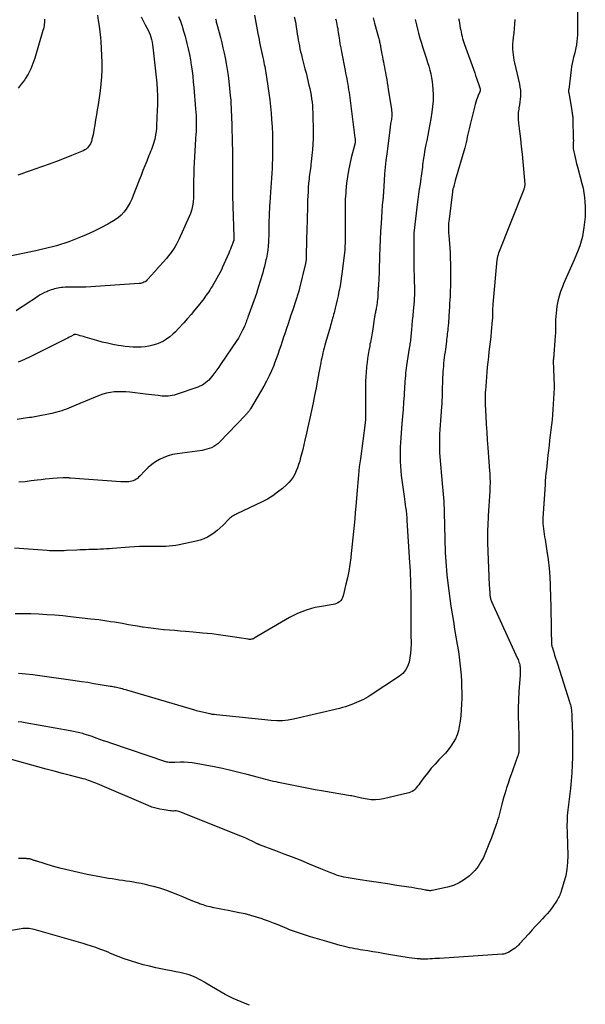
# Model space of a CAD drawing. Units: feet. Extents: x 2000000 to 2005031, y 575000 to 580007.
# Drawn here: x 2000439 to 2000566, y 576404 to 576625 of the extents above; entities that cross this region are included whole.
import ezdxf

# ---------------------------------------------------------------- set-up
doc = ezdxf.new("R2010")
doc.units = ezdxf.units.FT
doc.header["$LTSCALE"] = 100
doc.header["$MEASUREMENT"] = 0
doc.layers.add('CONTOUR INDEX', color=32, linetype='Continuous', lineweight=25)
doc.layers.add('CONTOUR INTERMEDIATE', color=40, linetype='Continuous', lineweight=15)

msp = doc.modelspace()

# ---------------------------------------------------------------- linework, layer by layer
at = {"layer": 'CONTOUR INDEX', "linetype": 'Continuous', "lineweight": 25, "flags": 128}
for points, elevation in [([(2000518.16, 576625.17), (2000518.31, 576624.59), (2000518.46, 576624), (2000519.37, 576620.8), (2000519.44, 576620.54), (2000519.5, 576620.28), (2000519.57, 576620.01), (2000519.63, 576619.75), (2000519.68, 576619.48), (2000519.74, 576619.22), (2000519.79, 576618.95), (2000519.84, 576618.68), (2000520.15, 576617.07), (2000520.27, 576616.48), (2000520.38, 576615.88), (2000520.49, 576615.29), (2000520.6, 576614.7), (2000520.71, 576614.1), (2000520.82, 576613.51), (2000520.92, 576612.92), (2000521.03, 576612.32), (2000521.08, 576612.06), (2000521.21, 576611.33), (2000521.33, 576610.61), (2000521.45, 576609.88), (2000521.57, 576609.15), (2000522.28, 576604.74), (2000522.32, 576604.36), (2000522.35, 576603.97), (2000522.36, 576603.58), (2000522.34, 576603.2), (2000522.33, 576603.03), (2000522.3, 576602.73), (2000522.26, 576602.42), (2000522.21, 576602.12), (2000522.16, 576601.82), (2000522.1, 576601.52), (2000522.05, 576601.22), (2000522, 576600.92), (2000521.96, 576600.62), (2000521.21, 576594.69), (2000521.03, 576593.2), (2000520.88, 576591.71), (2000520.75, 576590.22), (2000520.65, 576588.72), (2000520.5, 576586.2), (2000520.48, 576585.96), (2000520.47, 576585.73), (2000520.45, 576585.49), (2000520.43, 576585.25), (2000520.41, 576585.01), (2000520.39, 576584.77), (2000520.36, 576584.53), (2000520.34, 576584.29), (2000520.28, 576583.78), (2000520.23, 576583.28), (2000520.18, 576582.78), (2000520.14, 576582.28), (2000520.11, 576581.78), (2000519.95, 576579.13), (2000519.85, 576577.31), (2000519.76, 576575.48), (2000519.69, 576573.66), (2000519.63, 576571.83), (2000519.6, 576570.85), (2000519.55, 576569.47), (2000519.49, 576568.08), (2000519.43, 576566.7), (2000519.36, 576565.32), (2000519.25, 576563.49), (2000519.22, 576563.02), (2000519.19, 576562.55), (2000519.14, 576562.08), (2000519.1, 576561.62), (2000519.05, 576561.24), (2000519.02, 576560.96), (2000518.98, 576560.68), (2000518.93, 576560.41), (2000518.88, 576560.13), (2000518.87, 576560.06), (2000518.82, 576559.82), (2000518.77, 576559.59), (2000518.72, 576559.35), (2000518.67, 576559.11), (2000518.63, 576558.87), (2000518.58, 576558.63), (2000518.54, 576558.39), (2000518.5, 576558.15), (2000518, 576554.97), (2000517.93, 576554.55), (2000517.86, 576554.12), (2000517.78, 576553.7), (2000517.71, 576553.28), (2000517.63, 576552.85), (2000517.55, 576552.43), (2000517.47, 576552.01), (2000517.4, 576551.58), (2000517.22, 576550.63), (2000517.07, 576549.73), (2000516.93, 576548.82), (2000516.81, 576547.92), (2000516.7, 576547.01), (2000516.68, 576546.78), (2000516.59, 576545.76), (2000516.52, 576544.74), (2000516.48, 576543.71), (2000516.46, 576542.68), (2000516.45, 576535.64), (2000516.45, 576535.49), (2000516.45, 576535.34), (2000516.45, 576535.18), (2000516.44, 576535.03), (2000516.43, 576534.88), (2000516.42, 576534.73), (2000516.41, 576534.57), (2000516.39, 576534.42), (2000515.31, 576526.32), (2000515.19, 576525.43), (2000515.08, 576524.55), (2000514.98, 576523.66), (2000514.89, 576522.77), (2000514.8, 576521.88), (2000514.72, 576520.99), (2000514.64, 576520.1), (2000514.57, 576519.2), (2000514.28, 576515.69), (2000514.17, 576514.27), (2000514.04, 576512.85), (2000513.91, 576511.43), (2000513.78, 576510.01), (2000513.64, 576508.59), (2000513.49, 576507.17), (2000513.34, 576505.76), (2000513.18, 576504.34), (2000513.16, 576504.16), (2000512.96, 576502.65), (2000512.72, 576501.16), (2000512.43, 576499.67), (2000512.09, 576498.2), (2000511.45, 576495.61), (2000511.31, 576495.23), (2000511.14, 576494.89), (2000510.9, 576494.58), (2000510.62, 576494.3), (2000510.3, 576494.08), (2000509.95, 576493.89), (2000509.58, 576493.75), (2000509.19, 576493.66), (2000506.15, 576493.17), (2000505.14, 576492.97), (2000504.14, 576492.73), (2000503.16, 576492.41), (2000502.19, 576492.06), (2000501.25, 576491.65), (2000500.31, 576491.21), (2000499.4, 576490.73), (2000498.5, 576490.22), (2000491.54, 576486.09), (2000491.38, 576486.01), (2000491.22, 576485.94), (2000491.06, 576485.9), (2000490.89, 576485.87), (2000490.71, 576485.85), (2000490.54, 576485.85), (2000490.37, 576485.86), (2000490.19, 576485.88), (2000486.13, 576486.51), (2000484.07, 576486.8), (2000482.01, 576487.06), (2000479.95, 576487.28), (2000477.88, 576487.47), (2000476.16, 576487.61), (2000474.95, 576487.71), (2000473.74, 576487.81), (2000472.54, 576487.91), (2000471.33, 576488.02), (2000471.21, 576488.03), (2000470.07, 576488.14), (2000468.92, 576488.27), (2000467.78, 576488.42), (2000466.64, 576488.59), (2000466.43, 576488.62), (2000465.4, 576488.79), (2000464.36, 576488.96), (2000463.33, 576489.14), (2000462.3, 576489.33), (2000461.99, 576489.38), (2000461.11, 576489.54), (2000460.23, 576489.69), (2000459.35, 576489.82), (2000458.47, 576489.96), (2000457.59, 576490.08), (2000456.7, 576490.2), (2000455.82, 576490.31), (2000454.93, 576490.41), (2000450.39, 576490.92), (2000448.62, 576491.1), (2000446.84, 576491.26), (2000445.06, 576491.39), (2000443.27, 576491.48), (2000441.49, 576491.55), (2000439.7, 576491.58), (2000437.92, 576491.58)], 880), ([(2000474.58, 576625.51), (2000474.98, 576624.42), (2000475.36, 576623.31), (2000475.7, 576622.2), (2000476.02, 576621.07), (2000476.46, 576619.42), (2000476.75, 576618.21), (2000477.02, 576616.99), (2000477.24, 576615.77), (2000477.43, 576614.54), (2000477.59, 576613.3), (2000477.74, 576612.06), (2000477.87, 576610.82), (2000477.98, 576609.58), (2000478.39, 576604.78), (2000478.44, 576604.04), (2000478.49, 576603.3), (2000478.51, 576602.55), (2000478.53, 576601.81), (2000478.53, 576601.1), (2000478.53, 576600.71), (2000478.52, 576600.32), (2000478.5, 576599.94), (2000478.48, 576599.55), (2000478.45, 576599.16), (2000478.43, 576598.78), (2000478.4, 576598.39), (2000478.38, 576598.01), (2000478.07, 576592.76), (2000478.01, 576591.42), (2000477.96, 576590.08), (2000477.94, 576588.75), (2000477.94, 576587.41), (2000477.95, 576586.13), (2000477.94, 576585.43), (2000477.91, 576584.73), (2000477.84, 576584.04), (2000477.76, 576583.34), (2000477.63, 576582.66), (2000477.47, 576581.99), (2000477.24, 576581.33), (2000476.98, 576580.68), (2000474.7, 576575.65), (2000474.42, 576575.05), (2000474.11, 576574.47), (2000473.78, 576573.9), (2000473.43, 576573.35), (2000473.06, 576572.8), (2000472.67, 576572.27), (2000472.26, 576571.76), (2000471.83, 576571.25), (2000469.57, 576568.68), (2000469.44, 576568.53), (2000469.31, 576568.38), (2000469.18, 576568.23), (2000469.05, 576568.08), (2000468.91, 576567.93), (2000468.78, 576567.78), (2000468.65, 576567.63), (2000468.52, 576567.48), (2000467.69, 576566.57), (2000467.49, 576566.37), (2000467.28, 576566.19), (2000467.05, 576566.04), (2000466.81, 576565.9), (2000466.56, 576565.79), (2000466.3, 576565.7), (2000466.03, 576565.64), (2000465.75, 576565.6), (2000453.8, 576564.83), (2000453.12, 576564.79), (2000452.43, 576564.78), (2000451.74, 576564.78), (2000451.05, 576564.8), (2000450.76, 576564.81), (2000450.22, 576564.82), (2000449.68, 576564.82), (2000449.14, 576564.79), (2000448.6, 576564.74), (2000448.3, 576564.7), (2000447.91, 576564.65), (2000447.53, 576564.59), (2000447.15, 576564.5), (2000446.77, 576564.41), (2000446.4, 576564.3), (2000446.03, 576564.18), (2000445.66, 576564.05), (2000445.3, 576563.91), (2000445.02, 576563.8), (2000444.52, 576563.58), (2000444.04, 576563.34), (2000443.57, 576563.07), (2000443.12, 576562.78), (2000442.08, 576562.07), (2000441.11, 576561.41), (2000440.13, 576560.77), (2000439.15, 576560.14), (2000438.16, 576559.51)], 900), ([(2000490.45, 576403.84), (2000489.52, 576404.19), (2000488.6, 576404.57), (2000487.69, 576404.96), (2000486.78, 576405.37), (2000485.89, 576405.81), (2000485.02, 576406.28), (2000484.15, 576406.77), (2000480.71, 576408.79), (2000480.2, 576409.09), (2000479.68, 576409.39), (2000479.15, 576409.68), (2000478.62, 576409.96), (2000478.09, 576410.22), (2000477.54, 576410.44), (2000476.98, 576410.63), (2000476.4, 576410.79), (2000475.75, 576410.94), (2000474.84, 576411.15), (2000473.93, 576411.35), (2000473.02, 576411.54), (2000472.11, 576411.73), (2000469.5, 576412.25), (2000468.06, 576412.57), (2000466.63, 576412.92), (2000465.22, 576413.33), (2000463.82, 576413.77), (2000462.19, 576414.32), (2000461.61, 576414.53), (2000461.04, 576414.74), (2000460.47, 576414.98), (2000459.9, 576415.22), (2000459.34, 576415.47), (2000458.77, 576415.71), (2000458.2, 576415.94), (2000457.63, 576416.17), (2000456.93, 576416.44), (2000456, 576416.78), (2000455.06, 576417.1), (2000454.12, 576417.4), (2000453.17, 576417.69), (2000442.21, 576420.79), (2000441.85, 576420.88), (2000441.49, 576420.95), (2000441.12, 576421.01), (2000440.75, 576421.04), (2000440.38, 576421.06), (2000440.01, 576421.05), (2000439.64, 576421.02), (2000439.28, 576420.97), (2000430.16, 576419.39)], 860)]:
    msp.add_lwpolyline(points, dxfattribs=dict(at, elevation=elevation))
at = {"layer": 'CONTOUR INTERMEDIATE', "linetype": 'Continuous', "lineweight": 25, "flags": 128}
for points, elevation in [([(2000563.9, 576632.37), (2000563.97, 576622.07), (2000563.95, 576621.34), (2000563.91, 576620.62), (2000563.83, 576619.9), (2000563.73, 576619.18), (2000563.73, 576619.16), (2000563.59, 576618.46), (2000563.45, 576617.75), (2000563.28, 576617.05), (2000563.1, 576616.36), (2000562.93, 576615.66), (2000562.77, 576614.96), (2000562.65, 576614.26), (2000562.54, 576613.55), (2000562, 576609.13), (2000561.99, 576609.03), (2000561.99, 576608.93), (2000561.98, 576608.83), (2000561.98, 576608.73), (2000561.98, 576608.64), (2000561.98, 576608.54), (2000561.99, 576608.44), (2000562.01, 576608.34), (2000562.67, 576604.39), (2000562.71, 576604.16), (2000562.75, 576603.93), (2000562.79, 576603.69), (2000562.84, 576603.46), (2000562.88, 576603.23), (2000562.91, 576603), (2000562.93, 576602.77), (2000562.94, 576602.53), (2000563.03, 576598.06), (2000563.04, 576597.7), (2000563.03, 576597.33), (2000563.02, 576596.97), (2000563, 576596.61), (2000562.99, 576596.25), (2000563.01, 576595.89), (2000563.05, 576595.54), (2000563.12, 576595.18), (2000563.28, 576594.53), (2000563.44, 576593.85), (2000563.61, 576593.17), (2000563.78, 576592.49), (2000563.96, 576591.81), (2000564.97, 576588.06), (2000565.21, 576587.02), (2000565.41, 576585.97), (2000565.55, 576584.92), (2000565.64, 576583.85), (2000565.69, 576582.89), (2000565.71, 576582.3), (2000565.72, 576581.72), (2000565.7, 576581.13), (2000565.67, 576580.54), (2000565.62, 576579.96), (2000565.57, 576579.37), (2000565.5, 576578.79), (2000565.42, 576578.21), (2000565.27, 576577.23), (2000565.08, 576576.17), (2000564.82, 576575.13), (2000564.49, 576574.11), (2000564.11, 576573.1), (2000563.2, 576570.97), (2000562.62, 576569.61), (2000562.03, 576568.25), (2000561.45, 576566.89), (2000560.86, 576565.53), (2000560.6, 576564.92), (2000560.18, 576563.86), (2000559.83, 576562.77), (2000559.57, 576561.66), (2000559.36, 576560.54), (2000559.25, 576559.72), (2000559.16, 576558.99), (2000559.1, 576558.26), (2000559.07, 576557.52), (2000559.06, 576556.78), (2000559.06, 576556.04), (2000559.04, 576555.3), (2000559.01, 576554.56), (2000558.96, 576553.83), (2000558.58, 576548.73), (2000558.58, 576548.72), (2000558.58, 576548.7), (2000558.58, 576548.69), (2000558.58, 576548.67), (2000558.57, 576548.6), (2000558.55, 576548.49), (2000558.54, 576548.34), (2000558.54, 576548.32), (2000558.54, 576548.3), (2000558.54, 576548.28), (2000558.54, 576548.26), (2000558.76, 576542.7), (2000558.76, 576542.63), (2000558.77, 576542.56), (2000558.77, 576542.49), (2000558.77, 576542.42), (2000558.77, 576542.35), (2000558.77, 576542.28), (2000558.77, 576542.21), (2000558.76, 576542.14), (2000558.45, 576537.38), (2000558.36, 576536.23), (2000558.26, 576535.09), (2000558.14, 576533.95), (2000558, 576532.8), (2000557.86, 576531.66), (2000557.72, 576530.52), (2000557.59, 576529.38), (2000557.46, 576528.23), (2000557.35, 576527.18), (2000557.26, 576526.36), (2000557.17, 576525.54), (2000557.08, 576524.72), (2000556.99, 576523.9), (2000556.9, 576523.08), (2000556.83, 576522.25), (2000556.76, 576521.43), (2000556.7, 576520.61), (2000556.22, 576513.02), (2000556.2, 576512.42), (2000556.21, 576511.82), (2000556.25, 576511.23), (2000556.32, 576510.63), (2000556.41, 576510.04), (2000556.5, 576509.45), (2000556.59, 576508.85), (2000556.69, 576508.26), (2000557.12, 576505.64), (2000557.4, 576503.74), (2000557.62, 576501.83), (2000557.77, 576499.91), (2000557.86, 576497.99), (2000557.93, 576495.12), (2000557.98, 576493.37), (2000558.02, 576491.61), (2000558.06, 576489.86), (2000558.1, 576488.1), (2000558.17, 576484.74), (2000558.17, 576484.67), (2000558.18, 576484.59), (2000558.19, 576484.52), (2000558.2, 576484.44), (2000558.22, 576484.37), (2000558.24, 576484.3), (2000558.25, 576484.23), (2000558.28, 576484.16), (2000558.64, 576482.99), (2000558.84, 576482.33), (2000559.05, 576481.67), (2000559.26, 576481.02), (2000559.47, 576480.36), (2000562.19, 576471.87), (2000562.29, 576471.53), (2000562.38, 576471.19), (2000562.45, 576470.85), (2000562.52, 576470.5), (2000562.55, 576470.35), (2000562.59, 576470.08), (2000562.62, 576469.81), (2000562.65, 576469.54), (2000562.67, 576469.27), (2000562.68, 576468.99), (2000562.69, 576468.72), (2000562.7, 576468.45), (2000562.71, 576468.18), (2000562.82, 576464.78), (2000562.86, 576463.01), (2000562.88, 576461.24), (2000562.85, 576459.47), (2000562.8, 576457.7), (2000562.7, 576455.93), (2000562.58, 576454.16), (2000562.41, 576452.4), (2000562.21, 576450.64), (2000561.82, 576447.62), (2000561.75, 576446.96), (2000561.69, 576446.3), (2000561.65, 576445.63), (2000561.62, 576444.97), (2000561.61, 576444.31), (2000561.61, 576443.64), (2000561.62, 576442.98), (2000561.63, 576442.31), (2000561.77, 576437.39), (2000561.74, 576435.87), (2000561.6, 576434.37), (2000561.32, 576432.88), (2000560.93, 576431.41), (2000560.2, 576429.08), (2000560.1, 576428.79), (2000559.99, 576428.51), (2000559.87, 576428.23), (2000559.73, 576427.96), (2000559.59, 576427.69), (2000559.43, 576427.42), (2000559.27, 576427.16), (2000559.1, 576426.91), (2000558.59, 576426.16), (2000558.14, 576425.54), (2000557.68, 576424.93), (2000557.19, 576424.35), (2000556.68, 576423.79), (2000556.15, 576423.23), (2000555.37, 576422.4), (2000554.58, 576421.56), (2000553.81, 576420.71), (2000553.04, 576419.87), (2000550.96, 576417.57), (2000550.81, 576417.41), (2000550.65, 576417.24), (2000550.49, 576417.09), (2000550.33, 576416.93), (2000550.16, 576416.78), (2000549.98, 576416.64), (2000549.8, 576416.51), (2000549.61, 576416.38), (2000548.6, 576415.76), (2000548.42, 576415.66), (2000548.24, 576415.57), (2000548.06, 576415.49), (2000547.87, 576415.42), (2000547.67, 576415.36), (2000547.47, 576415.32), (2000547.27, 576415.29), (2000547.07, 576415.27), (2000533.08, 576414.35), (2000532.56, 576414.31), (2000532.03, 576414.28), (2000531.5, 576414.25), (2000530.97, 576414.22), (2000530.44, 576414.19), (2000529.92, 576414.18), (2000529.39, 576414.19), (2000528.86, 576414.2), (2000528.68, 576414.21), (2000528.06, 576414.24), (2000527.45, 576414.3), (2000526.84, 576414.37), (2000526.23, 576414.46), (2000521.59, 576415.24), (2000520.43, 576415.43), (2000519.28, 576415.63), (2000518.13, 576415.82), (2000516.97, 576416), (2000515.84, 576416.19), (2000515.25, 576416.29), (2000514.67, 576416.39), (2000514.08, 576416.49), (2000513.49, 576416.6), (2000512.91, 576416.72), (2000512.33, 576416.85), (2000511.75, 576416.99), (2000511.17, 576417.15), (2000510.82, 576417.26), (2000510.06, 576417.47), (2000509.31, 576417.69), (2000508.56, 576417.91), (2000507.81, 576418.13), (2000504.17, 576419.2), (2000503.49, 576419.41), (2000502.81, 576419.61), (2000502.13, 576419.83), (2000501.46, 576420.05), (2000500.79, 576420.28), (2000500.12, 576420.52), (2000499.46, 576420.77), (2000498.8, 576421.04), (2000497.97, 576421.39), (2000496.89, 576421.83), (2000495.81, 576422.25), (2000494.73, 576422.66), (2000493.64, 576423.06), (2000493.31, 576423.18), (2000492.04, 576423.6), (2000490.77, 576423.98), (2000489.47, 576424.3), (2000488.17, 576424.58), (2000485.7, 576425.04), (2000484.88, 576425.2), (2000484.07, 576425.36), (2000483.26, 576425.52), (2000482.45, 576425.68), (2000481.64, 576425.87), (2000480.85, 576426.08), (2000480.06, 576426.33), (2000479.28, 576426.6), (2000479.04, 576426.69), (2000478.15, 576427.04), (2000477.26, 576427.39), (2000476.38, 576427.75), (2000475.5, 576428.12), (2000474.39, 576428.59), (2000473.06, 576429.13), (2000471.71, 576429.62), (2000470.34, 576430.05), (2000468.96, 576430.44), (2000468.19, 576430.64), (2000467.18, 576430.88), (2000466.16, 576431.11), (2000465.14, 576431.3), (2000464.11, 576431.47), (2000463.63, 576431.55), (2000462.84, 576431.67), (2000462.05, 576431.79), (2000461.26, 576431.9), (2000460.48, 576432.02), (2000459.69, 576432.14), (2000458.9, 576432.26), (2000458.12, 576432.4), (2000457.33, 576432.54), (2000454.12, 576433.16), (2000452.16, 576433.56), (2000450.2, 576434.01), (2000448.26, 576434.51), (2000446.33, 576435.05), (2000442.8, 576436.1), (2000442.64, 576436.15), (2000442.48, 576436.2), (2000442.32, 576436.26), (2000442.16, 576436.32), (2000442.01, 576436.38), (2000441.85, 576436.44), (2000441.69, 576436.49), (2000441.52, 576436.54), (2000441.38, 576436.58), (2000441.22, 576436.62), (2000441.06, 576436.66), (2000440.9, 576436.68), (2000440.73, 576436.69), (2000440.57, 576436.69), (2000440.4, 576436.7), (2000440.23, 576436.71), (2000440.07, 576436.71), (2000439.73, 576436.72), (2000439.39, 576436.73), (2000439.05, 576436.75), (2000438.72, 576436.76)], 864), ([(2000466.19, 576625.38), (2000466.63, 576624.51), (2000467.09, 576623.65), (2000467.49, 576622.96), (2000467.75, 576622.45), (2000467.99, 576621.93), (2000468.19, 576621.4), (2000468.36, 576620.85), (2000468.5, 576620.3), (2000468.62, 576619.74), (2000468.72, 576619.17), (2000468.79, 576618.61), (2000469.67, 576610.57), (2000469.69, 576610.37), (2000469.71, 576610.18), (2000469.73, 576609.98), (2000469.74, 576609.78), (2000469.76, 576609.59), (2000469.77, 576609.39), (2000469.78, 576609.19), (2000469.79, 576608.99), (2000469.82, 576607.81), (2000469.84, 576607.02), (2000469.84, 576606.22), (2000469.83, 576605.43), (2000469.81, 576604.64), (2000469.66, 576601.02), (2000469.61, 576600.35), (2000469.54, 576599.68), (2000469.43, 576599.02), (2000469.3, 576598.35), (2000469.22, 576597.99), (2000469.1, 576597.52), (2000468.97, 576597.05), (2000468.81, 576596.59), (2000468.65, 576596.13), (2000468.47, 576595.67), (2000468.29, 576595.22), (2000468.11, 576594.76), (2000467.93, 576594.31), (2000467.44, 576593.08), (2000467.01, 576592.01), (2000466.59, 576590.94), (2000466.17, 576589.87), (2000465.75, 576588.8), (2000464.42, 576585.35), (2000464.08, 576584.55), (2000463.71, 576583.77), (2000463.29, 576583.01), (2000462.83, 576582.27), (2000462.31, 576581.59), (2000461.73, 576580.96), (2000461.08, 576580.41), (2000460.37, 576579.93), (2000458.74, 576578.97), (2000457.16, 576578.09), (2000455.54, 576577.26), (2000453.89, 576576.52), (2000452.21, 576575.84), (2000449.96, 576575), (2000449.06, 576574.68), (2000448.15, 576574.38), (2000447.23, 576574.1), (2000446.3, 576573.85), (2000445.37, 576573.62), (2000444.44, 576573.4), (2000443.5, 576573.19), (2000442.56, 576572.98), (2000433.45, 576571.05)], 904), ([(2000549.95, 576624.82), (2000549.86, 576623.8), (2000549.77, 576622.79), (2000549.67, 576621.78), (2000549.56, 576620.76), (2000549.48, 576619.96), (2000549.43, 576619.35), (2000549.41, 576618.73), (2000549.42, 576618.12), (2000549.46, 576617.5), (2000549.53, 576616.89), (2000549.62, 576616.28), (2000549.73, 576615.68), (2000549.86, 576615.07), (2000550.96, 576610.31), (2000551.08, 576609.66), (2000551.17, 576609), (2000551.19, 576608.33), (2000551.17, 576607.66), (2000551.11, 576606.99), (2000551.04, 576606.33), (2000550.95, 576605.66), (2000550.84, 576605), (2000550.8, 576604.75), (2000550.7, 576603.96), (2000550.65, 576603.18), (2000550.67, 576602.39), (2000550.74, 576601.6), (2000550.97, 576599.76), (2000551.18, 576598.05), (2000551.38, 576596.33), (2000551.55, 576594.62), (2000551.71, 576592.9), (2000552.15, 576587.9), (2000552.16, 576587.74), (2000552.15, 576587.59), (2000552.13, 576587.44), (2000552.1, 576587.29), (2000552.06, 576587.14), (2000552.02, 576587), (2000551.97, 576586.86), (2000551.92, 576586.72), (2000546.3, 576572.46), (2000546.25, 576572.32), (2000546.2, 576572.19), (2000546.16, 576572.06), (2000546.11, 576571.92), (2000546.09, 576571.87), (2000546.06, 576571.76), (2000546.03, 576571.65), (2000546.01, 576571.54), (2000545.99, 576571.42), (2000545.97, 576571.31), (2000545.96, 576571.19), (2000545.94, 576571.07), (2000545.93, 576570.96), (2000545.02, 576561.01), (2000544.99, 576560.73), (2000544.97, 576560.45), (2000544.96, 576560.16), (2000544.95, 576559.88), (2000544.94, 576559.6), (2000544.94, 576559.31), (2000544.93, 576559.03), (2000544.93, 576558.75), (2000544.93, 576558.69), (2000544.92, 576558.38), (2000544.91, 576558.06), (2000544.89, 576557.75), (2000544.86, 576557.44), (2000544.63, 576554.84), (2000544.53, 576553.71), (2000544.41, 576552.57), (2000544.27, 576551.43), (2000544.13, 576550.3), (2000543.99, 576549.16), (2000543.86, 576548.02), (2000543.75, 576546.89), (2000543.65, 576545.75), (2000543.32, 576541.56), (2000543.32, 576541.46), (2000543.31, 576541.36), (2000543.3, 576541.25), (2000543.29, 576541.15), (2000543.29, 576541.05), (2000543.28, 576540.95), (2000543.28, 576540.84), (2000543.28, 576540.74), (2000543.26, 576540.16), (2000543.26, 576539.77), (2000543.26, 576539.37), (2000543.27, 576538.98), (2000543.29, 576538.59), (2000543.43, 576535.85), (2000543.53, 576534.09), (2000543.63, 576532.33), (2000543.75, 576530.56), (2000543.88, 576528.8), (2000544.26, 576523.66), (2000544.3, 576523.08), (2000544.33, 576522.51), (2000544.35, 576521.94), (2000544.37, 576521.36), (2000544.37, 576520.79), (2000544.36, 576520.21), (2000544.34, 576519.64), (2000544.31, 576519.06), (2000543.97, 576513.55), (2000543.93, 576512.79), (2000543.89, 576512.03), (2000543.85, 576511.27), (2000543.82, 576510.51), (2000543.81, 576509.76), (2000543.8, 576509), (2000543.81, 576508.24), (2000543.83, 576507.48), (2000544.2, 576498.03), (2000544.21, 576497.76), (2000544.23, 576497.5), (2000544.25, 576497.23), (2000544.27, 576496.96), (2000544.27, 576496.89), (2000544.29, 576496.66), (2000544.31, 576496.43), (2000544.32, 576496.2), (2000544.33, 576495.96), (2000544.33, 576495.9), (2000544.34, 576495.7), (2000544.37, 576495.51), (2000544.4, 576495.31), (2000544.45, 576495.11), (2000544.5, 576494.92), (2000544.57, 576494.73), (2000544.64, 576494.54), (2000544.72, 576494.36), (2000550.52, 576481.6), (2000550.64, 576481.32), (2000550.75, 576481.04), (2000550.85, 576480.76), (2000550.95, 576480.47), (2000551.02, 576480.18), (2000551.08, 576479.88), (2000551.11, 576479.59), (2000551.12, 576479.28), (2000551.13, 576479.2), (2000551.13, 576478.86), (2000551.12, 576478.51), (2000551.11, 576478.17), (2000551.09, 576477.82), (2000550.84, 576474.15), (2000550.74, 576472.28), (2000550.69, 576470.41), (2000550.69, 576468.54), (2000550.74, 576466.67), (2000550.84, 576464.13), (2000550.85, 576463.53), (2000550.86, 576462.93), (2000550.86, 576462.34), (2000550.86, 576461.74), (2000550.84, 576460.88), (2000550.83, 576460.71), (2000550.81, 576460.54), (2000550.78, 576460.38), (2000550.75, 576460.22), (2000550.7, 576460.06), (2000550.66, 576459.9), (2000550.6, 576459.74), (2000550.55, 576459.58), (2000549.46, 576456.58), (2000549.1, 576455.59), (2000548.75, 576454.58), (2000548.41, 576453.58), (2000548.09, 576452.57), (2000547.88, 576451.94), (2000547.67, 576451.24), (2000547.46, 576450.54), (2000547.27, 576449.84), (2000547.09, 576449.14), (2000547.04, 576448.94), (2000546.88, 576448.33), (2000546.73, 576447.73), (2000546.57, 576447.12), (2000546.42, 576446.52), (2000546.25, 576445.92), (2000546.07, 576445.32), (2000545.88, 576444.73), (2000545.67, 576444.14), (2000544.68, 576441.4), (2000544.26, 576440.29), (2000543.82, 576439.18), (2000543.35, 576438.08), (2000542.87, 576436.99), (2000542.32, 576435.95), (2000541.69, 576434.96), (2000540.95, 576434.05), (2000540.13, 576433.2), (2000539.77, 576432.86), (2000538.65, 576431.99), (2000537.47, 576431.25), (2000536.19, 576430.71), (2000534.84, 576430.3), (2000531.41, 576429.57), (2000531.23, 576429.54), (2000531.04, 576429.52), (2000530.86, 576429.52), (2000530.67, 576429.53), (2000530.49, 576429.55), (2000530.3, 576429.57), (2000530.12, 576429.6), (2000529.94, 576429.63), (2000528.93, 576429.83), (2000528.24, 576429.96), (2000527.55, 576430.09), (2000526.86, 576430.2), (2000526.16, 576430.31), (2000523.45, 576430.71), (2000521.4, 576431.02), (2000519.35, 576431.33), (2000517.3, 576431.64), (2000515.25, 576431.96), (2000512.14, 576432.45), (2000511.59, 576432.55), (2000511.05, 576432.67), (2000510.52, 576432.83), (2000509.99, 576433.01), (2000509.49, 576433.2), (2000508.72, 576433.5), (2000507.95, 576433.8), (2000507.19, 576434.11), (2000506.42, 576434.42), (2000503.89, 576435.48), (2000502.02, 576436.25), (2000500.14, 576437), (2000498.25, 576437.73), (2000496.36, 576438.45), (2000492.69, 576439.82), (2000492.63, 576439.84), (2000492.56, 576439.87), (2000492.5, 576439.89), (2000492.44, 576439.92), (2000492.38, 576439.95), (2000492.31, 576439.98), (2000492.25, 576440.01), (2000492.19, 576440.04), (2000491.06, 576440.6), (2000490.43, 576440.91), (2000489.79, 576441.2), (2000489.15, 576441.48), (2000488.5, 576441.75), (2000474.88, 576447.21), (2000474.6, 576447.3), (2000474.33, 576447.36), (2000474.04, 576447.39), (2000473.76, 576447.39), (2000473.47, 576447.38), (2000473.18, 576447.38), (2000472.89, 576447.4), (2000472.6, 576447.43), (2000471.31, 576447.61), (2000470.39, 576447.77), (2000469.49, 576447.99), (2000468.6, 576448.27), (2000467.73, 576448.61), (2000456.41, 576453.46), (2000456.02, 576453.63), (2000455.62, 576453.79), (2000455.22, 576453.95), (2000454.82, 576454.1), (2000454.42, 576454.24), (2000454.02, 576454.37), (2000453.61, 576454.5), (2000453.2, 576454.61), (2000450.36, 576455.34), (2000448.53, 576455.82), (2000446.7, 576456.3), (2000444.87, 576456.79), (2000443.05, 576457.29), (2000437.16, 576458.91)], 868), ([(2000509.77, 576625), (2000509.86, 576624.56), (2000509.95, 576624.13), (2000510.05, 576623.69), (2000510.14, 576623.25), (2000510.23, 576622.81), (2000510.3, 576622.37), (2000510.37, 576621.93), (2000510.48, 576621.07), (2000510.61, 576620.2), (2000510.74, 576619.33), (2000510.9, 576618.46), (2000511.06, 576617.6), (2000511.89, 576613.38), (2000512.01, 576612.77), (2000512.13, 576612.15), (2000512.25, 576611.54), (2000512.37, 576610.93), (2000512.48, 576610.31), (2000512.59, 576609.69), (2000512.68, 576609.08), (2000512.77, 576608.46), (2000514.1, 576598.32), (2000514.12, 576598.16), (2000514.14, 576598.01), (2000514.15, 576597.85), (2000514.16, 576597.7), (2000514.17, 576597.57), (2000514.17, 576597.48), (2000514.16, 576597.39), (2000514.15, 576597.3), (2000514.14, 576597.21), (2000514.12, 576597.12), (2000514.1, 576597.03), (2000514.08, 576596.94), (2000514.06, 576596.85), (2000513.26, 576593.77), (2000512.93, 576592.37), (2000512.64, 576590.95), (2000512.42, 576589.52), (2000512.24, 576588.09), (2000512.07, 576586.49), (2000512.02, 576585.85), (2000511.97, 576585.2), (2000511.94, 576584.56), (2000511.93, 576583.91), (2000511.92, 576583.27), (2000511.92, 576582.62), (2000511.92, 576581.98), (2000511.91, 576581.33), (2000511.89, 576575.5), (2000511.89, 576575.29), (2000511.89, 576575.09), (2000511.88, 576574.88), (2000511.88, 576574.67), (2000511.87, 576574.51), (2000511.87, 576574.38), (2000511.86, 576574.25), (2000511.86, 576574.12), (2000511.85, 576573.99), (2000511.85, 576573.93), (2000511.85, 576573.83), (2000511.84, 576573.74), (2000511.84, 576573.64), (2000511.83, 576573.54), (2000511.83, 576573.45), (2000511.82, 576573.35), (2000511.81, 576573.25), (2000511.8, 576573.16), (2000511.24, 576568.32), (2000511.1, 576567.25), (2000510.95, 576566.18), (2000510.77, 576565.12), (2000510.57, 576564.06), (2000510.52, 576563.81), (2000510.33, 576562.88), (2000510.12, 576561.95), (2000509.91, 576561.02), (2000509.68, 576560.1), (2000509.42, 576559.08), (2000509.32, 576558.67), (2000509.21, 576558.26), (2000509.1, 576557.85), (2000508.99, 576557.45), (2000508.88, 576557.04), (2000508.77, 576556.64), (2000508.65, 576556.23), (2000508.53, 576555.83), (2000507.51, 576552.35), (2000507.35, 576551.79), (2000507.2, 576551.24), (2000507.05, 576550.68), (2000506.91, 576550.12), (2000506.79, 576549.56), (2000506.66, 576549), (2000506.55, 576548.44), (2000506.44, 576547.87), (2000506.02, 576545.62), (2000505.7, 576543.94), (2000505.38, 576542.25), (2000505.05, 576540.56), (2000504.71, 576538.88), (2000504.7, 576538.85), (2000504.35, 576537.16), (2000503.99, 576535.46), (2000503.62, 576533.77), (2000503.24, 576532.08), (2000502.88, 576530.48), (2000502.64, 576529.45), (2000502.39, 576528.42), (2000502.13, 576527.39), (2000501.85, 576526.36), (2000501.71, 576525.81), (2000501.48, 576525.07), (2000501.23, 576524.34), (2000500.93, 576523.62), (2000500.6, 576522.92), (2000500.22, 576522.25), (2000499.79, 576521.62), (2000499.29, 576521.04), (2000498.74, 576520.5), (2000497.84, 576519.69), (2000496.77, 576518.82), (2000495.66, 576518.02), (2000494.49, 576517.31), (2000493.27, 576516.67), (2000487.63, 576514), (2000487.39, 576513.88), (2000487.16, 576513.75), (2000486.92, 576513.62), (2000486.69, 576513.48), (2000486.47, 576513.34), (2000486.26, 576513.18), (2000486.06, 576513), (2000485.87, 576512.82), (2000484.54, 576511.46), (2000483.9, 576510.84), (2000483.23, 576510.26), (2000482.52, 576509.71), (2000481.79, 576509.2), (2000481.02, 576508.76), (2000480.22, 576508.38), (2000479.39, 576508.08), (2000478.53, 576507.85), (2000474.74, 576507.03), (2000473.99, 576506.89), (2000473.24, 576506.79), (2000472.48, 576506.73), (2000471.72, 576506.69), (2000470.96, 576506.69), (2000470.2, 576506.68), (2000469.43, 576506.68), (2000468.67, 576506.68), (2000467.99, 576506.68), (2000466.88, 576506.67), (2000465.78, 576506.64), (2000464.68, 576506.58), (2000463.58, 576506.51), (2000459.78, 576506.21), (2000459.11, 576506.16), (2000458.44, 576506.12), (2000457.77, 576506.08), (2000457.11, 576506.05), (2000456.43, 576506.03), (2000455.77, 576506.01), (2000455.1, 576505.99), (2000454.44, 576505.97), (2000453.77, 576505.95), (2000453.1, 576505.93), (2000452.44, 576505.9), (2000451.77, 576505.87), (2000449.45, 576505.76), (2000448.91, 576505.73), (2000448.37, 576505.71), (2000447.83, 576505.7), (2000447.28, 576505.69), (2000446.74, 576505.69), (2000446.2, 576505.7), (2000445.66, 576505.73), (2000445.12, 576505.76), (2000437.84, 576506.3)], 884), ([(2000491.56, 576625.78), (2000492.34, 576621.7), (2000492.47, 576621.02), (2000492.6, 576620.35), (2000492.74, 576619.67), (2000492.88, 576618.99), (2000493.03, 576618.31), (2000493.17, 576617.64), (2000493.31, 576616.96), (2000493.46, 576616.28), (2000493.58, 576615.68), (2000493.68, 576615.21), (2000493.77, 576614.73), (2000493.87, 576614.26), (2000493.96, 576613.78), (2000494.05, 576613.31), (2000494.13, 576612.83), (2000494.21, 576612.36), (2000494.29, 576611.88), (2000494.61, 576609.84), (2000494.83, 576608.33), (2000495.03, 576606.83), (2000495.18, 576605.32), (2000495.32, 576603.81), (2000495.42, 576602.39), (2000495.52, 576600.74), (2000495.6, 576599.09), (2000495.63, 576597.43), (2000495.63, 576595.77), (2000495.62, 576594.58), (2000495.59, 576593.52), (2000495.56, 576592.46), (2000495.51, 576591.4), (2000495.45, 576590.33), (2000495.39, 576589.27), (2000495.32, 576588.21), (2000495.25, 576587.15), (2000495.18, 576586.09), (2000495.02, 576583.72), (2000494.98, 576583.02), (2000494.93, 576582.31), (2000494.9, 576581.6), (2000494.87, 576580.9), (2000494.84, 576580.34), (2000494.83, 576579.91), (2000494.82, 576579.48), (2000494.81, 576579.05), (2000494.81, 576578.62), (2000494.81, 576578.19), (2000494.81, 576577.76), (2000494.8, 576577.32), (2000494.78, 576576.89), (2000494.71, 576574.96), (2000494.65, 576574.03), (2000494.56, 576573.11), (2000494.42, 576572.2), (2000494.24, 576571.28), (2000494.16, 576570.92), (2000494, 576570.19), (2000493.82, 576569.48), (2000493.64, 576568.76), (2000493.44, 576568.05), (2000493.23, 576567.34), (2000493.02, 576566.63), (2000492.8, 576565.92), (2000492.59, 576565.21), (2000492.52, 576564.99), (2000492.26, 576564.18), (2000492, 576563.37), (2000491.72, 576562.56), (2000491.44, 576561.75), (2000490.11, 576558.08), (2000490.01, 576557.8), (2000489.9, 576557.51), (2000489.8, 576557.23), (2000489.7, 576556.94), (2000489.59, 576556.66), (2000489.48, 576556.38), (2000489.36, 576556.1), (2000489.24, 576555.82), (2000488.93, 576555.16), (2000488.63, 576554.57), (2000488.32, 576553.98), (2000487.98, 576553.41), (2000487.62, 576552.85), (2000483.97, 576547.46), (2000483.56, 576546.86), (2000483.14, 576546.26), (2000482.7, 576545.67), (2000482.26, 576545.09), (2000481.97, 576544.71), (2000481.66, 576544.33), (2000481.33, 576543.98), (2000480.98, 576543.65), (2000480.61, 576543.33), (2000480.21, 576543.05), (2000479.8, 576542.8), (2000479.37, 576542.59), (2000478.92, 576542.41), (2000474.03, 576540.73), (2000473.6, 576540.6), (2000473.16, 576540.5), (2000472.72, 576540.43), (2000472.27, 576540.38), (2000471.82, 576540.37), (2000471.37, 576540.37), (2000470.92, 576540.4), (2000470.47, 576540.44), (2000469.97, 576540.51), (2000469.27, 576540.6), (2000468.57, 576540.68), (2000467.87, 576540.77), (2000467.18, 576540.85), (2000463.64, 576541.26), (2000462.77, 576541.34), (2000461.9, 576541.38), (2000461.03, 576541.37), (2000460.16, 576541.32), (2000459.3, 576541.22), (2000458.45, 576541.05), (2000457.62, 576540.81), (2000456.8, 576540.52), (2000451.53, 576538.35), (2000451.01, 576538.13), (2000450.49, 576537.92), (2000449.97, 576537.7), (2000449.45, 576537.49), (2000448.93, 576537.28), (2000448.4, 576537.1), (2000447.87, 576536.94), (2000447.32, 576536.79), (2000446.16, 576536.51), (2000445.03, 576536.26), (2000443.89, 576536.02), (2000442.75, 576535.82), (2000441.61, 576535.63), (2000441.14, 576535.56), (2000439.75, 576535.36), (2000438.37, 576535.16)], 892), ([(2000456.39, 576625.81), (2000456.59, 576624.56), (2000456.77, 576623.31), (2000456.92, 576622.05), (2000457.04, 576620.8), (2000457.12, 576619.89), (2000457.24, 576618.31), (2000457.31, 576616.73), (2000457.34, 576615.14), (2000457.34, 576613.56), (2000457.28, 576611.97), (2000457.17, 576610.39), (2000457, 576608.82), (2000456.78, 576607.25), (2000456.53, 576605.71), (2000456.34, 576604.59), (2000456.16, 576603.47), (2000455.98, 576602.34), (2000455.8, 576601.22), (2000455.6, 576600.02), (2000455.51, 576599.5), (2000455.41, 576598.98), (2000455.29, 576598.47), (2000455.16, 576597.96), (2000455.1, 576597.7), (2000454.97, 576597.33), (2000454.82, 576596.97), (2000454.63, 576596.64), (2000454.41, 576596.31), (2000454.14, 576596.02), (2000453.86, 576595.77), (2000453.54, 576595.56), (2000453.19, 576595.38), (2000450.59, 576594.32), (2000448.92, 576593.64), (2000447.24, 576592.99), (2000445.55, 576592.38), (2000443.86, 576591.78), (2000441.31, 576590.9), (2000440.39, 576590.58), (2000439.47, 576590.25), (2000438.56, 576589.92)], 908), ([(2000444.52, 576624.88), (2000444.52, 576624.52), (2000444.51, 576624.16), (2000444.48, 576623.79), (2000444.43, 576623.43), (2000444.37, 576623.08), (2000444.29, 576622.72), (2000444.19, 576622.37), (2000442.35, 576616.16), (2000441.92, 576614.93), (2000441.43, 576613.74), (2000440.84, 576612.59), (2000440.17, 576611.48), (2000440.01, 576611.23), (2000439.33, 576610.3), (2000438.6, 576609.43)], 912), ([(2000482.85, 576624.96), (2000482.91, 576624.72), (2000482.97, 576624.47), (2000483.03, 576624.23), (2000483.1, 576623.98), (2000483.16, 576623.74), (2000483.65, 576621.93), (2000483.96, 576620.78), (2000484.24, 576619.62), (2000484.51, 576618.46), (2000484.76, 576617.3), (2000484.98, 576616.25), (2000485.23, 576614.93), (2000485.46, 576613.61), (2000485.65, 576612.28), (2000485.82, 576610.94), (2000486.16, 576607.8), (2000486.21, 576607.27), (2000486.25, 576606.73), (2000486.29, 576606.2), (2000486.32, 576605.66), (2000486.35, 576605.13), (2000486.37, 576604.59), (2000486.39, 576604.06), (2000486.41, 576603.52), (2000486.64, 576594.84), (2000486.67, 576593.65), (2000486.68, 576592.45), (2000486.68, 576591.26), (2000486.67, 576590.07), (2000486.65, 576588.48), (2000486.65, 576588.08), (2000486.65, 576587.68), (2000486.64, 576587.28), (2000486.64, 576586.88), (2000486.64, 576586.48), (2000486.65, 576586.08), (2000486.66, 576585.68), (2000486.67, 576585.29), (2000486.94, 576576.09), (2000486.94, 576575.97), (2000486.95, 576575.85), (2000486.95, 576575.73), (2000486.95, 576575.61), (2000486.95, 576575.42), (2000486.95, 576575.4), (2000486.95, 576575.38), (2000486.95, 576575.35), (2000486.95, 576575.33), (2000486.94, 576575.25), (2000486.93, 576575.23), (2000486.93, 576575.2), (2000486.92, 576575.18), (2000486.91, 576575.16), (2000486.57, 576574.27), (2000486.39, 576573.81), (2000486.21, 576573.35), (2000486.01, 576572.89), (2000485.82, 576572.43), (2000484.36, 576569.11), (2000484.34, 576569.06), (2000484.32, 576569.01), (2000484.29, 576568.96), (2000484.27, 576568.91), (2000484.25, 576568.87), (2000484.22, 576568.82), (2000484.2, 576568.77), (2000484.17, 576568.73), (2000482.07, 576564.98), (2000481.83, 576564.57), (2000481.58, 576564.16), (2000481.32, 576563.76), (2000481.05, 576563.37), (2000480.77, 576562.98), (2000480.49, 576562.59), (2000480.2, 576562.21), (2000479.9, 576561.84), (2000478.94, 576560.64), (2000478.15, 576559.67), (2000477.36, 576558.71), (2000476.54, 576557.77), (2000475.72, 576556.83), (2000474.49, 576555.45), (2000473.89, 576554.83), (2000473.26, 576554.24), (2000472.59, 576553.7), (2000471.89, 576553.19), (2000471.16, 576552.74), (2000470.39, 576552.35), (2000469.6, 576552.04), (2000468.77, 576551.79), (2000467.93, 576551.61), (2000467.08, 576551.47), (2000466.22, 576551.39), (2000465.36, 576551.36), (2000465.28, 576551.36), (2000464.38, 576551.39), (2000463.47, 576551.44), (2000462.58, 576551.53), (2000461.68, 576551.65), (2000461.05, 576551.75), (2000459.85, 576551.97), (2000458.65, 576552.22), (2000457.47, 576552.51), (2000456.29, 576552.84), (2000453.67, 576553.61), (2000453.3, 576553.72), (2000452.92, 576553.83), (2000452.55, 576553.93), (2000452.17, 576554.02), (2000451.59, 576554.17), (2000451.5, 576554.19), (2000451.42, 576554.2), (2000451.33, 576554.2), (2000451.25, 576554.19), (2000451.16, 576554.17), (2000451.08, 576554.15), (2000451, 576554.12), (2000450.93, 576554.08), (2000450.41, 576553.78), (2000450.08, 576553.6), (2000449.74, 576553.41), (2000449.4, 576553.24), (2000449.06, 576553.06), (2000441.47, 576549.23), (2000440.06, 576548.58), (2000438.63, 576548)], 896), ([(2000537.33, 576625.06), (2000537.42, 576624.54), (2000537.51, 576624.02), (2000537.6, 576623.5), (2000537.68, 576622.98), (2000537.7, 576622.87), (2000537.79, 576622.41), (2000537.88, 576621.95), (2000537.98, 576621.49), (2000538.1, 576621.03), (2000538.23, 576620.58), (2000538.36, 576620.13), (2000538.51, 576619.68), (2000538.66, 576619.23), (2000540.93, 576612.88), (2000541.14, 576612.26), (2000541.36, 576611.64), (2000541.57, 576611.01), (2000541.77, 576610.38), (2000542.13, 576609.29), (2000542.15, 576609.2), (2000542.16, 576609.12), (2000542.17, 576609.04), (2000542.16, 576608.95), (2000542.15, 576608.86), (2000542.13, 576608.78), (2000542.11, 576608.7), (2000542.08, 576608.62), (2000541.74, 576607.8), (2000541.55, 576607.31), (2000541.37, 576606.81), (2000541.21, 576606.3), (2000541.07, 576605.79), (2000539.83, 576600.95), (2000539.68, 576600.34), (2000539.53, 576599.72), (2000539.4, 576599.11), (2000539.28, 576598.49), (2000539.15, 576597.88), (2000539.01, 576597.26), (2000538.86, 576596.65), (2000538.69, 576596.05), (2000536.59, 576588.69), (2000536.5, 576588.37), (2000536.41, 576588.05), (2000536.32, 576587.73), (2000536.23, 576587.41), (2000536.09, 576586.91), (2000536.07, 576586.84), (2000536.05, 576586.77), (2000536.04, 576586.7), (2000536.02, 576586.62), (2000536.01, 576586.59), (2000536, 576586.53), (2000535.99, 576586.48), (2000535.98, 576586.42), (2000535.97, 576586.37), (2000535.97, 576586.31), (2000535.96, 576586.26), (2000535.95, 576586.2), (2000535.94, 576586.15), (2000535.18, 576580.04), (2000535.13, 576579.59), (2000535.09, 576579.14), (2000535.07, 576578.69), (2000535.06, 576578.24), (2000535.06, 576577.79), (2000535.07, 576577.34), (2000535.09, 576576.88), (2000535.12, 576576.43), (2000535.4, 576572.6), (2000535.47, 576571.31), (2000535.53, 576570.03), (2000535.54, 576568.75), (2000535.54, 576567.46), (2000535.52, 576566.35), (2000535.5, 576565.62), (2000535.48, 576564.89), (2000535.46, 576564.15), (2000535.43, 576563.42), (2000535.4, 576562.69), (2000535.36, 576561.96), (2000535.32, 576561.23), (2000535.28, 576560.5), (2000535.14, 576558.3), (2000535.11, 576557.78), (2000535.07, 576557.27), (2000535.03, 576556.75), (2000534.98, 576556.23), (2000534.96, 576556.05), (2000534.92, 576555.63), (2000534.88, 576555.2), (2000534.84, 576554.78), (2000534.8, 576554.36), (2000534.75, 576553.93), (2000534.7, 576553.51), (2000534.65, 576553.08), (2000534.6, 576552.66), (2000534.36, 576550.91), (2000534.28, 576550.28), (2000534.2, 576549.65), (2000534.12, 576549.02), (2000534.04, 576548.39), (2000533.97, 576547.75), (2000533.91, 576547.12), (2000533.87, 576546.49), (2000533.83, 576545.85), (2000533.74, 576543.94), (2000533.71, 576543.19), (2000533.68, 576542.44), (2000533.66, 576541.69), (2000533.64, 576540.94), (2000533.61, 576540.19), (2000533.58, 576539.44), (2000533.54, 576538.69), (2000533.49, 576537.95), (2000533.26, 576534.92), (2000533.19, 576533.9), (2000533.12, 576532.88), (2000533.08, 576531.86), (2000533.04, 576530.84), (2000533.02, 576529.82), (2000533.03, 576528.79), (2000533.08, 576527.77), (2000533.15, 576526.75), (2000533.68, 576520.8), (2000533.75, 576520), (2000533.81, 576519.2), (2000533.88, 576518.4), (2000533.95, 576517.6), (2000534.01, 576516.79), (2000534.05, 576515.99), (2000534.09, 576515.19), (2000534.11, 576514.38), (2000534.25, 576508.32), (2000534.27, 576507.32), (2000534.3, 576506.32), (2000534.34, 576505.32), (2000534.38, 576504.32), (2000534.44, 576503.32), (2000534.51, 576502.32), (2000534.59, 576501.32), (2000534.69, 576500.32), (2000534.9, 576498.46), (2000535.11, 576496.73), (2000535.33, 576495.01), (2000535.58, 576493.3), (2000535.86, 576491.58), (2000536.15, 576489.87), (2000536.43, 576488.16), (2000536.72, 576486.45), (2000537, 576484.74), (2000537.27, 576483.15), (2000537.47, 576481.83), (2000537.64, 576480.51), (2000537.77, 576479.19), (2000537.88, 576477.86), (2000537.88, 576477.77), (2000537.95, 576476.49), (2000538.01, 576475.21), (2000538.03, 576473.92), (2000538.03, 576472.64), (2000538, 576471.35), (2000537.93, 576470.07), (2000537.8, 576468.79), (2000537.65, 576467.52), (2000537.48, 576466.35), (2000537.28, 576465.4), (2000537, 576464.47), (2000536.61, 576463.58), (2000536.14, 576462.73), (2000535.59, 576461.91), (2000535.01, 576461.12), (2000534.37, 576460.37), (2000533.71, 576459.64), (2000532.9, 576458.82), (2000532.04, 576457.9), (2000531.2, 576456.96), (2000530.4, 576455.97), (2000529.63, 576454.97), (2000528.63, 576453.61), (2000528.38, 576453.27), (2000528.12, 576452.94), (2000527.85, 576452.61), (2000527.57, 576452.29), (2000527.27, 576452.01), (2000526.94, 576451.77), (2000526.58, 576451.6), (2000526.19, 576451.46), (2000520.52, 576450.11), (2000519.6, 576449.96), (2000518.67, 576449.88), (2000517.74, 576449.91), (2000516.8, 576450.03), (2000515.55, 576450.27), (2000515.25, 576450.33), (2000514.94, 576450.4), (2000514.63, 576450.47), (2000514.33, 576450.54), (2000514.02, 576450.62), (2000513.71, 576450.69), (2000513.41, 576450.75), (2000513.1, 576450.8), (2000507.03, 576451.82), (2000505.16, 576452.15), (2000503.29, 576452.49), (2000501.42, 576452.85), (2000499.56, 576453.23), (2000496.99, 576453.77), (2000496.42, 576453.89), (2000495.85, 576454.02), (2000495.28, 576454.16), (2000494.72, 576454.3), (2000494.16, 576454.45), (2000493.59, 576454.6), (2000493.03, 576454.75), (2000492.46, 576454.9), (2000489.93, 576455.58), (2000488.09, 576456.04), (2000486.25, 576456.49), (2000484.39, 576456.89), (2000482.53, 576457.27), (2000478.49, 576458.04), (2000477.61, 576458.18), (2000476.74, 576458.27), (2000475.85, 576458.31), (2000474.97, 576458.3), (2000473.7, 576458.25), (2000473.45, 576458.24), (2000473.19, 576458.24), (2000472.94, 576458.24), (2000472.68, 576458.24), (2000472.43, 576458.26), (2000472.18, 576458.3), (2000471.94, 576458.35), (2000471.69, 576458.42), (2000459.37, 576462.57), (2000458.56, 576462.85), (2000457.74, 576463.14), (2000456.93, 576463.43), (2000456.12, 576463.73), (2000455.55, 576463.93), (2000455.02, 576464.12), (2000454.49, 576464.3), (2000453.95, 576464.47), (2000453.42, 576464.63), (2000453.11, 576464.72), (2000452.42, 576464.91), (2000451.72, 576465.08), (2000451.02, 576465.23), (2000450.31, 576465.37), (2000440.19, 576467.14), (2000439.42, 576467.27), (2000438.65, 576467.39)], 872), ([(2000527.63, 576624.84), (2000527.88, 576623.59), (2000528.18, 576622.35), (2000528.35, 576621.72), (2000528.66, 576620.62), (2000528.99, 576619.53), (2000529.33, 576618.44), (2000529.68, 576617.35), (2000529.85, 576616.86), (2000530.13, 576616.02), (2000530.39, 576615.18), (2000530.64, 576614.34), (2000530.89, 576613.49), (2000531.1, 576612.63), (2000531.28, 576611.77), (2000531.4, 576610.9), (2000531.5, 576610.02), (2000531.56, 576609.19), (2000531.62, 576607.9), (2000531.61, 576606.61), (2000531.51, 576605.32), (2000531.35, 576604.03), (2000531.11, 576602.57), (2000530.9, 576601.34), (2000530.68, 576600.12), (2000530.45, 576598.91), (2000530.2, 576597.69), (2000530, 576596.76), (2000529.85, 576596.01), (2000529.71, 576595.26), (2000529.58, 576594.5), (2000529.47, 576593.74), (2000529.4, 576593.22), (2000529.33, 576592.72), (2000529.27, 576592.22), (2000529.2, 576591.72), (2000529.14, 576591.22), (2000529.08, 576590.72), (2000529.01, 576590.22), (2000528.94, 576589.72), (2000528.87, 576589.23), (2000528.68, 576587.93), (2000528.52, 576586.79), (2000528.36, 576585.64), (2000528.21, 576584.49), (2000528.07, 576583.34), (2000527.3, 576576.9), (2000527.29, 576576.88), (2000527.29, 576576.86), (2000527.29, 576576.84), (2000527.29, 576576.82), (2000527.28, 576576.73), (2000527.28, 576576.71), (2000527.28, 576576.69), (2000527.28, 576576.67), (2000527.28, 576576.65), (2000527.27, 576576.41), (2000527.27, 576576.26), (2000527.26, 576576.12), (2000527.26, 576575.98), (2000527.26, 576575.84), (2000527.32, 576569.46), (2000527.33, 576568.57), (2000527.34, 576567.68), (2000527.37, 576566.79), (2000527.39, 576565.9), (2000527.42, 576564.94), (2000527.43, 576564.53), (2000527.44, 576564.12), (2000527.44, 576563.72), (2000527.43, 576563.31), (2000527.42, 576562.9), (2000527.4, 576562.49), (2000527.37, 576562.08), (2000527.34, 576561.67), (2000527.14, 576559.47), (2000527.04, 576558.41), (2000526.95, 576557.36), (2000526.85, 576556.31), (2000526.75, 576555.25), (2000526.62, 576553.83), (2000526.59, 576553.49), (2000526.55, 576553.15), (2000526.51, 576552.81), (2000526.47, 576552.46), (2000526.42, 576552.12), (2000526.37, 576551.78), (2000526.32, 576551.44), (2000526.27, 576551.1), (2000525.68, 576547.26), (2000525.6, 576546.68), (2000525.52, 576546.1), (2000525.45, 576545.51), (2000525.39, 576544.93), (2000525.34, 576544.34), (2000525.3, 576543.75), (2000525.25, 576543.16), (2000525.22, 576542.58), (2000525.1, 576540.58), (2000524.99, 576539), (2000524.89, 576537.42), (2000524.77, 576535.83), (2000524.64, 576534.25), (2000524.38, 576531.05), (2000524.31, 576529.99), (2000524.25, 576528.93), (2000524.22, 576527.87), (2000524.21, 576526.81), (2000524.23, 576525.76), (2000524.28, 576524.7), (2000524.37, 576523.64), (2000524.48, 576522.59), (2000525.1, 576517.9), (2000525.18, 576517.28), (2000525.27, 576516.66), (2000525.35, 576516.03), (2000525.44, 576515.41), (2000525.55, 576514.71), (2000525.58, 576514.44), (2000525.62, 576514.17), (2000525.65, 576513.9), (2000525.67, 576513.62), (2000525.7, 576513.35), (2000525.72, 576513.08), (2000525.74, 576512.81), (2000525.75, 576512.54), (2000526.33, 576503.1), (2000526.39, 576502.16), (2000526.44, 576501.22), (2000526.48, 576500.28), (2000526.52, 576499.34), (2000526.54, 576498.88), (2000526.57, 576497.71), (2000526.6, 576496.54), (2000526.61, 576495.37), (2000526.6, 576494.2), (2000526.6, 576493.39), (2000526.59, 576491.81), (2000526.59, 576490.24), (2000526.6, 576488.66), (2000526.62, 576487.08), (2000526.66, 576484.78), (2000526.64, 576483.76), (2000526.56, 576482.74), (2000526.42, 576481.73), (2000526.22, 576480.73), (2000525.89, 576479.8), (2000525.44, 576478.95), (2000524.8, 576478.23), (2000524.05, 576477.59), (2000517.54, 576473.25), (2000517.05, 576472.94), (2000516.55, 576472.66), (2000516.04, 576472.4), (2000515.52, 576472.17), (2000514.99, 576471.94), (2000514.45, 576471.72), (2000513.92, 576471.5), (2000513.39, 576471.28), (2000513.21, 576471.21), (2000512.59, 576470.97), (2000511.95, 576470.75), (2000511.31, 576470.56), (2000510.66, 576470.39), (2000500.36, 576467.99), (2000499.1, 576467.76), (2000497.84, 576467.62), (2000496.56, 576467.6), (2000495.29, 576467.67), (2000483.05, 576468.93), (2000482.58, 576468.98), (2000482.11, 576469.05), (2000481.65, 576469.13), (2000481.18, 576469.23), (2000480.94, 576469.28), (2000480.6, 576469.36), (2000480.26, 576469.43), (2000479.92, 576469.51), (2000479.58, 576469.59), (2000479.24, 576469.67), (2000478.9, 576469.76), (2000478.57, 576469.85), (2000478.23, 576469.95), (2000462.98, 576474.45), (2000462.65, 576474.55), (2000462.32, 576474.65), (2000461.98, 576474.74), (2000461.64, 576474.83), (2000461.53, 576474.86), (2000461.25, 576474.93), (2000460.97, 576475), (2000460.69, 576475.06), (2000460.4, 576475.12), (2000460.11, 576475.17), (2000459.83, 576475.22), (2000459.54, 576475.27), (2000459.26, 576475.32), (2000457.02, 576475.69), (2000455.62, 576475.92), (2000454.22, 576476.15), (2000452.81, 576476.36), (2000451.41, 576476.56), (2000443.47, 576477.69), (2000441.89, 576477.9), (2000440.31, 576478.09), (2000438.73, 576478.24)], 876), ([(2000500.51, 576625.44), (2000500.74, 576624.31), (2000500.93, 576623.17), (2000501.08, 576622.19), (2000501.18, 576621.53), (2000501.29, 576620.87), (2000501.4, 576620.21), (2000501.51, 576619.55), (2000501.64, 576618.9), (2000501.77, 576618.24), (2000501.92, 576617.59), (2000502.09, 576616.94), (2000502.22, 576616.44), (2000502.45, 576615.55), (2000502.68, 576614.65), (2000502.9, 576613.75), (2000503.13, 576612.85), (2000503.79, 576610.13), (2000503.97, 576609.37), (2000504.13, 576608.6), (2000504.26, 576607.83), (2000504.38, 576607.06), (2000504.48, 576606.28), (2000504.55, 576605.51), (2000504.6, 576604.73), (2000504.63, 576603.95), (2000504.71, 576599.35), (2000504.71, 576598.11), (2000504.67, 576596.86), (2000504.59, 576595.62), (2000504.47, 576594.38), (2000504.3, 576592.85), (2000504.24, 576592.38), (2000504.18, 576591.91), (2000504.11, 576591.44), (2000504.04, 576590.97), (2000503.97, 576590.5), (2000503.91, 576590.03), (2000503.85, 576589.56), (2000503.81, 576589.09), (2000503.72, 576588.1), (2000503.65, 576587.13), (2000503.58, 576586.17), (2000503.53, 576585.2), (2000503.49, 576584.23), (2000503.47, 576583.49), (2000503.43, 576582.15), (2000503.39, 576580.82), (2000503.36, 576579.48), (2000503.33, 576578.14), (2000503.2, 576572.04), (2000503.2, 576571.83), (2000503.19, 576571.62), (2000503.18, 576571.41), (2000503.17, 576571.2), (2000503.16, 576571.12), (2000503.15, 576570.95), (2000503.13, 576570.78), (2000503.11, 576570.62), (2000503.08, 576570.45), (2000503.05, 576570.28), (2000503.01, 576570.12), (2000502.98, 576569.95), (2000502.94, 576569.79), (2000501.69, 576564.55), (2000501.66, 576564.41), (2000501.62, 576564.27), (2000501.59, 576564.14), (2000501.55, 576564), (2000501.51, 576563.86), (2000501.47, 576563.73), (2000501.42, 576563.59), (2000501.38, 576563.46), (2000501.31, 576563.24), (2000501.22, 576563), (2000501.14, 576562.76), (2000501.06, 576562.52), (2000500.98, 576562.28), (2000500.08, 576559.51), (2000499.75, 576558.52), (2000499.43, 576557.54), (2000499.1, 576556.56), (2000498.77, 576555.58), (2000498.45, 576554.6), (2000498.12, 576553.61), (2000497.8, 576552.63), (2000497.48, 576551.65), (2000497.15, 576550.66), (2000496.81, 576549.68), (2000496.45, 576548.71), (2000496.08, 576547.74), (2000495.9, 576547.27), (2000495.4, 576546.08), (2000494.87, 576544.91), (2000494.28, 576543.77), (2000493.66, 576542.64), (2000490.71, 576537.55), (2000490.64, 576537.43), (2000490.56, 576537.31), (2000490.48, 576537.19), (2000490.4, 576537.08), (2000490.31, 576536.97), (2000490.22, 576536.86), (2000490.13, 576536.76), (2000490.04, 576536.65), (2000490, 576536.61), (2000489.89, 576536.48), (2000489.78, 576536.36), (2000489.66, 576536.23), (2000489.55, 576536.11), (2000483.75, 576530.08), (2000483.35, 576529.71), (2000482.92, 576529.37), (2000482.46, 576529.08), (2000481.97, 576528.83), (2000481.45, 576528.63), (2000480.93, 576528.46), (2000480.4, 576528.33), (2000479.85, 576528.23), (2000474.26, 576527.48), (2000473.23, 576527.28), (2000472.23, 576527.01), (2000471.26, 576526.64), (2000470.31, 576526.19), (2000469.42, 576525.64), (2000468.56, 576525.05), (2000467.77, 576524.37), (2000467.01, 576523.64), (2000465.87, 576522.43), (2000465.61, 576522.18), (2000465.34, 576521.95), (2000465.05, 576521.75), (2000464.75, 576521.57), (2000464.43, 576521.43), (2000464.09, 576521.31), (2000463.75, 576521.23), (2000463.4, 576521.18), (2000463.29, 576521.18), (2000462.88, 576521.16), (2000462.47, 576521.15), (2000462.06, 576521.16), (2000461.65, 576521.18), (2000450.36, 576522.01), (2000450.16, 576522.02), (2000449.95, 576522.04), (2000449.74, 576522.05), (2000449.54, 576522.06), (2000449.33, 576522.06), (2000449.13, 576522.06), (2000448.92, 576522.06), (2000448.71, 576522.05), (2000447.33, 576521.99), (2000446.43, 576521.93), (2000445.54, 576521.86), (2000444.64, 576521.76), (2000443.75, 576521.65), (2000442.85, 576521.53), (2000441.51, 576521.36), (2000440.16, 576521.2), (2000438.81, 576521.07)], 888)]:
    msp.add_lwpolyline(points, dxfattribs=dict(at, elevation=elevation))

doc.saveas('drawing.dxf')
